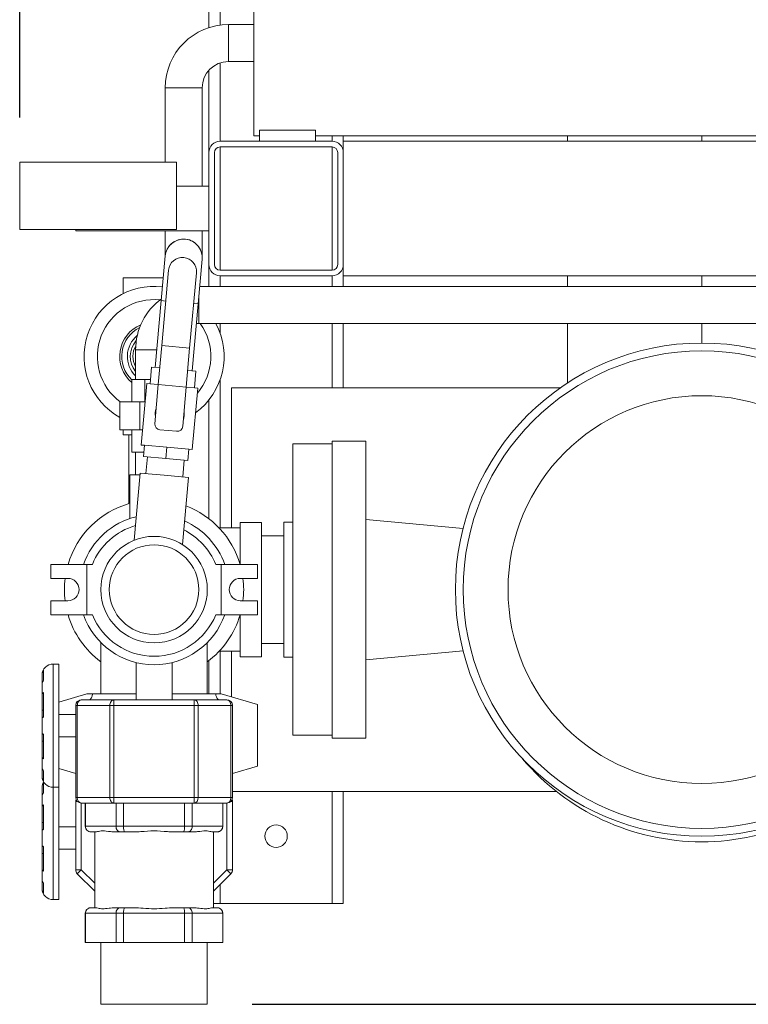
# Model space of a CAD drawing. Units: inches. Extents: x 46 to 376, y -20 to 235.
# Drawn here: x 84 to 100, y 108 to 130 of the extents above; entities that cross this region are included whole.
import ezdxf

# ---------------------------------------------------------------- set-up
doc = ezdxf.new("R2010")
doc.units = ezdxf.units.IN
doc.header["$MEASUREMENT"] = 0
doc.styles.add('Annotative', font='arial.ttf')
doc.dimstyles.new('Annotative', dxfattribs={"dimscale": 0, "dimtxt": 0.18, "dimasz": 0.18, "dimexe": 0.18, "dimexo": 0.0625, "dimgap": 0.09, "dimtad": 0, "dimtih": 1, "dimtoh": 1, "dimdec": 4, "dimzin": 0, "dimdsep": 46, "dimlunit": 5, "dimtxsty": 'Annotative', "dimcen": 0.09, "dimadec": 0, "dimazin": 0, "dimtfac": 1, "dimtdec": 4, "dimtofl": 0, "dimtmove": 0, "dimatfit": 3, "dimfxl": 1, "dimfrac": 1, "dimtolj": 1, "dimtzin": 0, "dimarcsym": 0})

# ---------------------------------------------------------------- blocks, each defined once
blk = doc.blocks.new('*D1')
at = {"color": 0, "lineweight": -2, "transparency": 16777216}
for p, q in [((90.756, 143.77), (134.788, 143.77)), ((131.908, 140.89), (131.908, 130.488)), ((131.908, 111.272), (131.908, 121.673)), ((88.968, 108.392), (134.788, 108.392))]:
    blk.add_line(p, q, dxfattribs=at)
at = {"color": 0, "lineweight": 5, "transparency": 16777216}
for points in [[(131.428, 140.89), (132.388, 140.89), (131.908, 143.77)], [(131.428, 111.272), (132.388, 111.272), (131.908, 108.392)]]:
    blk.add_solid(points, dxfattribs=at)
at = {"layer": 'Defpoints', "color": 0, "lineweight": 5, "transparency": 16777216}
for p in [(89.756, 143.77), (87.968, 108.392), (131.908, 108.392)]:
    blk.add_point(p, dxfattribs=at)
at = {"color": 0, "lineweight": 0, "transparency": 16777216, "insert": (131.908, 126.081), "char_height": 2.88, "attachment_point": 5, "style": 'Annotative'}
blk.add_mtext('\\A1;35{\\H1x;\\S3#8;}', dxfattribs=at)
blk = doc.blocks.new('*D2')
at = {"color": 0, "lineweight": -2, "transparency": 16777216}
for p, q in [((83.781, 128.173), (83.781, 158.313)), ((115.773, 120.142), (115.773, 158.313)), ((86.661, 155.433), (96.29, 155.433)), ((112.893, 155.433), (103.264, 155.433))]:
    blk.add_line(p, q, dxfattribs=at)
at = {"color": 0, "lineweight": 5, "transparency": 16777216}
for points in [[(86.661, 155.913), (86.661, 154.953), (83.781, 155.433)], [(112.893, 155.913), (112.893, 154.953), (115.773, 155.433)]]:
    blk.add_solid(points, dxfattribs=at)
at = {"layer": 'Defpoints', "color": 0, "lineweight": 5, "transparency": 16777216}
for p in [(83.781, 155.433), (83.781, 127.173), (115.773, 119.142)]:
    blk.add_point(p, dxfattribs=at)
at = {"color": 0, "lineweight": 0, "transparency": 16777216, "insert": (99.777, 155.433), "char_height": 2.88, "attachment_point": 5, "style": 'Annotative'}
blk.add_mtext('\\A1;32', dxfattribs=at)

msp = doc.modelspace()

# ---------------------------------------------------------------- linework, layer by layer
at = {"lineweight": 0}
for p, q in [((88.00389, 130.17704), (88.00389, 140.6415)), ((88.25389, 140.6415), (88.25389, 130.234)), ((89.00589, 127.7665), (89.00589, 139.7665)), ((88.44139, 129.4215), (88.44139, 130.2465)), ((88.44139, 130.2465), (88.44139, 129.834)), ((89.00589, 130.2465), (88.44139, 130.2465)), ((88.44139, 129.834), (88.44139, 129.4215)), ((88.25389, 129.39078), (88.25389, 127.6415)), ((89.00589, 129.4215), (88.44139, 129.4215)), ((88.00389, 127.3915), (88.00389, 129.22611)), ((87.02889, 128.834), (87.85389, 128.834)), ((87.02889, 128.834), (87.79862, 128.834)), ((87.02889, 127.17275), (87.02889, 128.834)), ((87.79862, 128.834), (87.85389, 128.834)), ((87.85389, 126.6415), (87.85389, 128.834)), ((89.13089, 127.8915), (90.38089, 127.8915)), ((89.13089, 127.8915), (89.13089, 127.6415)), ((90.38089, 127.8915), (90.38089, 127.6415)), ((88.25389, 127.6415), (90.75389, 127.6415)), ((89.13089, 127.7665), (89.00589, 127.7665)), ((90.38089, 127.6415), (89.13089, 127.6415)), ((107.63089, 127.7665), (90.38089, 127.7665)), ((90.75389, 127.7665), (90.75389, 127.6415)), ((91.00389, 127.7665), (91.00389, 127.6415)), ((91.00389, 127.6415), (91.00389, 124.6415)), ((107.00389, 127.6415), (91.00389, 127.6415)), ((96.00589, 127.7665), (96.00589, 127.6415)), ((99.00589, 127.7665), (99.00589, 127.6415)), ((99.00589, 127.7665), (99.00589, 127.6415)), ((88.00389, 124.8915), (88.00389, 127.3915)), ((88.12889, 127.3915), (88.12889, 124.8915)), ((90.75389, 127.5165), (88.25389, 127.5165)), ((88.25389, 127.5165), (88.25389, 124.7665)), ((90.75389, 127.5165), (90.75389, 124.7665)), ((90.87889, 124.8915), (90.87889, 127.3915)), ((91.00389, 127.3915), (91.00389, 124.8915)), ((83.78089, 127.17275), (87.28089, 127.17275)), ((83.78089, 127.17275), (83.78089, 125.67275)), ((87.28089, 127.17275), (87.28089, 125.67275)), ((87.28089, 126.6415), (88.00389, 126.6415)), ((83.78089, 125.67275), (87.28089, 125.67275)), ((85.03089, 125.6415), (85.03089, 125.67275)), ((88.00389, 125.6415), (85.03089, 125.6415)), ((87.02889, 125.6415), (87.02889, 125.06611)), ((87.85389, 125.04775), (87.85389, 125.6415)), ((87.03052, 125.08439), (86.94169, 124.08835)), ((87.76343, 124.01506), (87.85226, 125.01111)), ((86.95263, 123.08526), (87.10253, 124.76609)), ((88.00389, 124.40275), (88.00389, 124.8915)), ((88.25389, 124.7665), (90.75389, 124.7665)), ((86.09339, 124.59295), (86.98669, 124.59295)), ((86.09339, 124.24608), (86.09339, 124.59295)), ((87.72506, 124.71058), (87.57516, 123.02975)), ((90.75389, 124.6415), (88.25389, 124.6415)), ((88.25389, 124.6415), (88.25389, 124.40275)), ((90.75389, 124.6415), (90.75389, 124.40275)), ((91.00389, 124.6415), (107.00389, 124.6415)), ((91.00389, 124.6415), (91.00389, 124.40275)), ((96.00589, 124.6415), (96.00589, 124.40275)), ((99.00589, 124.6415), (99.00589, 124.40275)), ((99.00589, 124.6415), (99.00589, 124.40275)), ((87.798, 124.40275), (105.44139, 124.40275)), ((87.78089, 123.57775), (87.78089, 124.21084)), ((87.78089, 124.21084), (87.78089, 123.63302)), ((86.80861, 122.59612), (86.94169, 124.08835)), ((87.04129, 124.07946), (86.94169, 124.08835)), ((87.04129, 124.07946), (86.94169, 124.08835)), ((87.63035, 122.52284), (87.76343, 124.01506)), ((87.76343, 124.01506), (87.66382, 124.02394)), ((87.76343, 124.01506), (87.66382, 124.02394)), ((87.78089, 123.63302), (87.78089, 123.57775)), ((87.78089, 123.57775), (105.44139, 123.57775)), ((88.25389, 123.57775), (88.25389, 123.36418)), ((90.75389, 123.57775), (90.75389, 122.1415)), ((91.00389, 123.57775), (91.00389, 122.1415)), ((96.00589, 123.57775), (96.00589, 122.25127)), ((99.00589, 123.57775), (99.00589, 123.1415)), ((99.00589, 123.57775), (99.00589, 123.1415)), ((86.8749, 122.21372), (86.95263, 123.08526)), ((86.95263, 123.08526), (87.57516, 123.02975)), ((87.57516, 123.02975), (87.49743, 122.15821)), ((86.36839, 122.99025), (86.84376, 122.99025)), ((86.36839, 122.99025), (86.84376, 122.99025)), ((86.36839, 122.329), (86.36839, 122.99025)), ((86.69233, 122.23001), (86.72564, 122.60352)), ((86.90822, 122.58724), (86.72564, 122.60352)), ((87.71332, 122.51544), (87.53074, 122.53172)), ((87.68001, 122.14192), (87.71332, 122.51544)), ((86.28089, 121.829), (86.28089, 122.329)), ((86.57378, 122.329), (86.28089, 122.329)), ((86.49379, 120.86725), (86.61593, 122.23682)), ((86.57378, 121.829), (86.57378, 122.329)), ((86.70116, 122.329), (86.57378, 122.329)), ((86.69233, 122.23001), (86.61593, 122.23682)), ((86.8749, 122.21372), (86.69233, 122.23001)), ((86.79718, 121.34218), (86.8749, 122.21372)), ((86.8749, 122.21372), (87.49743, 122.15821)), ((87.49743, 122.15821), (87.41971, 121.28666)), ((87.68001, 122.14192), (87.49743, 122.15821)), ((87.63427, 120.76555), (87.75641, 122.13511)), ((87.75641, 122.13511), (87.68001, 122.14192)), ((88.25389, 122.32173), (88.25389, 119.0165)), ((88.50589, 122.1415), (95.84361, 122.1415)), ((88.50589, 119.0165), (88.50589, 122.1415)), ((86.46505, 121.829), (86.01839, 121.829)), ((86.01839, 121.204), (86.01839, 121.829)), ((86.57956, 121.829), (86.46505, 121.829)), ((86.46505, 121.204), (86.46505, 121.829)), ((88.00389, 119.22399), (88.00389, 121.87049)), ((86.46505, 121.204), (86.01839, 121.204)), ((86.09339, 121.09295), (86.09339, 121.204)), ((86.09339, 121.09295), (86.28089, 121.09295)), ((86.21839, 121.09295), (86.21839, 119.56077)), ((86.28089, 120.704), (86.28089, 121.204)), ((86.52382, 121.204), (86.46505, 121.204)), ((86.91058, 121.20657), (87.2841, 121.17326)), ((86.49379, 120.86725), (86.57019, 120.86044)), ((86.54798, 120.61143), (86.57019, 120.86044)), ((86.57019, 120.86044), (87.06403, 120.8164)), ((87.04182, 120.56739), (87.06403, 120.8164)), ((87.06403, 120.8164), (87.55787, 120.77236)), ((89.87589, 120.8915), (89.87589, 114.3915)), ((89.87589, 120.8915), (90.75589, 120.8915)), ((90.75589, 120.954), (90.75589, 114.329)), ((91.50589, 120.954), (90.75589, 120.954)), ((91.50589, 120.954), (91.50589, 114.329)), ((86.55624, 120.704), (86.28089, 120.704)), ((86.36839, 120.704), (86.36839, 120.204)), ((87.04182, 120.56739), (86.54798, 120.61143)), ((86.59764, 120.23051), (86.63095, 120.60403)), ((87.53566, 120.52335), (87.55787, 120.77236)), ((87.55787, 120.77236), (87.63427, 120.76555)), ((87.53566, 120.52335), (87.04182, 120.56739)), ((87.41938, 120.15723), (87.45269, 120.53075)), ((86.46727, 120.204), (86.24089, 120.204)), ((86.24089, 120.204), (86.24089, 119.22707)), ((86.47065, 120.24184), (86.33697, 118.74291)), ((87.00851, 120.19387), (86.47065, 120.24184)), ((87.54638, 120.1459), (87.00851, 120.19387)), ((87.54638, 120.1459), (87.4127, 118.64697)), ((88.70089, 119.1415), (88.70089, 118.204)), ((88.70089, 119.1415), (89.17589, 119.1415)), ((89.17589, 119.1415), (89.17589, 117.6415)), ((89.67589, 119.14483), (89.67589, 116.13817)), ((89.67589, 119.14483), (89.87589, 119.14483)), ((93.67718, 119.00345), (91.50589, 119.204)), ((88.70089, 119.0165), (88.23326, 119.0165)), ((89.67589, 118.8415), (89.17589, 118.8415)), ((85.28089, 118.204), (84.47589, 118.204)), ((84.47589, 118.204), (84.47589, 117.8915)), ((85.40384, 118.204), (85.28089, 118.204)), ((85.28089, 117.079), (85.28089, 118.204)), ((88.28089, 118.204), (88.15793, 118.204)), ((88.28089, 117.079), (88.28089, 118.204)), ((88.28089, 118.204), (89.08589, 118.204)), ((89.08589, 118.204), (89.08589, 117.8915)), ((84.47589, 117.8915), (84.85589, 117.8915)), ((89.08589, 117.8915), (88.70589, 117.8915)), ((89.17589, 117.6415), (89.17589, 116.1415)), ((84.85589, 117.3915), (84.47589, 117.3915)), ((84.47589, 117.3915), (84.47589, 117.079)), ((88.70589, 117.3915), (89.08589, 117.3915)), ((89.08589, 117.3915), (89.08589, 117.079)), ((84.47589, 117.079), (85.28089, 117.079)), ((85.40384, 117.079), (85.28089, 117.079)), ((88.28089, 117.079), (88.15793, 117.079)), ((89.08589, 117.079), (88.28089, 117.079)), ((88.70089, 117.079), (88.70089, 116.1415)), ((85.59339, 116.4602), (85.59339, 115.3165)), ((87.96839, 115.3165), (87.96839, 116.4602)), ((89.67589, 116.4415), (89.17589, 116.4415)), ((88.23326, 116.2665), (88.70089, 116.2665)), ((88.25389, 116.2665), (88.25389, 115.3165)), ((88.50589, 115.25012), (88.50589, 116.2665)), ((93.67718, 116.27955), (91.50589, 116.079)), ((84.53089, 115.9815), (84.53089, 113.2315)), ((84.65589, 115.9815), (84.53089, 115.9815)), ((84.65589, 115.9815), (84.65589, 113.2315)), ((86.38089, 116.01496), (86.38089, 115.1815)), ((87.18089, 116.01496), (87.18089, 115.1815)), ((88.00389, 115.3165), (88.00389, 116.05901)), ((88.70089, 116.1415), (89.17589, 116.1415)), ((89.67589, 116.13817), (89.87589, 116.13817)), ((84.31438, 115.61325), (84.31438, 115.84229)), ((84.28089, 115.71774), (84.28089, 115.7315)), ((84.28089, 115.51629), (84.28089, 115.71774)), ((84.28089, 115.26824), (84.28089, 115.51629)), ((84.31438, 114.79448), (84.31438, 115.34741)), ((85.28089, 115.3165), (84.65589, 115.13211)), ((85.28089, 115.3165), (85.40384, 115.3165)), ((86.38089, 115.3165), (85.40384, 115.3165)), ((88.15793, 115.3165), (87.18089, 115.3165)), ((88.15793, 115.3165), (88.28089, 115.3165)), ((88.28089, 115.3165), (89.08589, 115.079)), ((84.28089, 114.95113), (84.28089, 115.26824)), ((85.88266, 115.1815), (85.15589, 115.1815)), ((87.67911, 115.1815), (85.88266, 115.1815)), ((85.88266, 115.0565), (85.88266, 115.1815)), ((88.40589, 115.1815), (87.67911, 115.1815)), ((87.67911, 115.0565), (87.67911, 115.1815)), ((84.28089, 114.95113), (84.28089, 114.7819)), ((84.31438, 114.95113), (84.28089, 114.95113)), ((85.03089, 115.0565), (85.0675, 115.0565)), ((85.03089, 115.0565), (85.03089, 113.0065)), ((85.0675, 115.0565), (85.79428, 115.0565)), ((85.0675, 113.0065), (85.0675, 115.0565)), ((85.79428, 115.0565), (85.88266, 115.0565)), ((85.79428, 115.0565), (85.79428, 113.0065)), ((85.88266, 115.0565), (87.67911, 115.0565)), ((85.88266, 113.0065), (85.88266, 115.0565)), ((87.67911, 115.0565), (87.7675, 115.0565)), ((87.67911, 115.0565), (87.67911, 113.0065)), ((87.7675, 115.0565), (88.49428, 115.0565)), ((87.7675, 113.0065), (87.7675, 115.0565)), ((88.49428, 115.0565), (88.53089, 115.0565)), ((88.49428, 115.0565), (88.49428, 113.0065)), ((88.53089, 113.0065), (88.53089, 115.0565)), ((89.08589, 113.704), (89.08589, 115.079)), ((84.28089, 114.4311), (84.28089, 114.7819)), ((84.65589, 114.8565), (85.03089, 114.8565)), ((84.28089, 114.4311), (84.28089, 114.26188)), ((84.31438, 114.26188), (84.28089, 114.26188)), ((84.28089, 113.94476), (84.28089, 114.26188)), ((84.31438, 113.86559), (84.31438, 114.41852)), ((84.65589, 114.3565), (85.03089, 114.3565)), ((89.87589, 114.3915), (90.75589, 114.3915)), ((91.50589, 114.329), (90.75589, 114.329)), ((84.28089, 113.69671), (84.28089, 113.94476)), ((84.28089, 113.49526), (84.28089, 113.69671)), ((84.31438, 113.37072), (84.31438, 113.59975)), ((85.03089, 113.54026), (84.65589, 113.6509)), ((88.53089, 113.54026), (89.08589, 113.704)), ((84.28089, 113.4815), (84.28089, 113.49526)), ((84.31438, 113.10825), (84.31438, 113.33729)), ((84.28089, 113.21274), (84.28089, 113.2265)), ((84.28089, 113.01129), (84.28089, 113.21274)), ((84.65589, 113.2315), (84.53089, 113.2315)), ((84.53089, 113.2315), (84.53089, 112.1015)), ((84.65589, 113.2315), (84.65589, 110.7265)), ((95.75829, 113.1415), (88.53089, 113.1415)), ((90.75389, 113.1415), (90.75389, 110.6415)), ((91.00389, 113.1415), (91.00389, 110.6415)), ((84.28089, 112.76324), (84.28089, 113.01129)), ((85.03089, 113.0065), (85.0675, 113.0065)), ((85.03089, 112.91472), (85.07102, 112.91472)), ((85.03089, 112.91472), (85.03089, 111.3915)), ((85.79428, 113.0065), (85.0675, 113.0065)), ((85.79428, 113.0065), (85.88266, 113.0065)), ((85.88266, 112.8815), (85.88266, 113.0065)), ((87.67911, 113.0065), (85.88266, 113.0065)), ((87.67911, 112.8815), (87.67911, 113.0065)), ((87.67911, 113.0065), (87.7675, 113.0065)), ((88.49428, 113.0065), (87.7675, 113.0065)), ((88.49075, 112.91472), (88.53089, 112.91472)), ((88.49428, 113.0065), (88.53089, 113.0065)), ((88.53089, 111.3915), (88.53089, 112.91472)), ((84.28089, 112.44613), (84.28089, 112.76324)), ((84.31438, 112.28948), (84.31438, 112.84241)), ((85.15589, 112.8815), (85.88266, 112.8815)), ((85.15589, 111.3915), (85.15589, 112.8815)), ((85.24589, 112.8815), (85.24589, 112.3615)), ((85.24893, 112.3615), (85.24893, 112.8815)), ((85.88266, 112.8815), (87.67911, 112.8815)), ((85.93128, 112.3615), (85.93128, 112.8815)), ((86.09854, 112.3615), (86.09854, 112.8815)), ((87.46324, 112.3615), (87.46324, 112.8815)), ((87.6305, 112.3615), (87.6305, 112.8815)), ((87.67911, 112.8815), (88.40589, 112.8815)), ((88.31285, 112.3615), (88.31285, 112.8815)), ((88.31589, 112.8815), (88.31589, 112.3615)), ((88.40589, 112.8815), (88.40589, 111.3915)), ((84.28089, 112.44613), (84.28089, 112.2769)), ((84.31438, 112.44613), (84.28089, 112.44613)), ((84.28089, 111.9261), (84.28089, 112.2769)), ((84.65589, 112.3515), (85.03089, 112.3515)), ((85.24589, 112.3615), (85.24893, 112.3615)), ((85.93128, 112.3615), (85.24893, 112.3615)), ((85.37089, 112.2365), (85.37217, 112.2365)), ((85.47863, 112.2365), (85.37217, 112.2365)), ((85.45589, 112.2365), (85.45589, 110.5465)), ((86.02455, 112.2365), (85.91809, 112.2365)), ((85.93128, 112.3615), (86.09854, 112.3615)), ((86.02455, 112.2365), (86.12851, 112.2365)), ((87.46324, 112.3615), (86.09854, 112.3615)), ((86.34143, 112.2365), (86.12851, 112.2365)), ((87.43327, 112.2365), (87.22035, 112.2365)), ((87.43327, 112.2365), (87.53723, 112.2365)), ((87.46324, 112.3615), (87.6305, 112.3615)), ((87.64369, 112.2365), (87.53723, 112.2365)), ((88.31285, 112.3615), (87.6305, 112.3615)), ((88.18961, 112.2365), (88.08315, 112.2365)), ((88.10589, 112.2365), (88.10589, 110.5465)), ((88.18961, 112.2365), (88.19089, 112.2365)), ((88.31285, 112.3615), (88.31589, 112.3615)), ((84.53089, 112.1015), (84.53089, 110.7265)), ((84.28089, 111.9261), (84.28089, 111.75688)), ((84.31438, 111.36059), (84.31438, 111.91352)), ((84.65589, 111.8515), (85.03089, 111.8515)), ((84.31438, 111.75688), (84.28089, 111.75688)), ((84.28089, 111.43976), (84.28089, 111.75688)), ((84.28089, 111.19171), (84.28089, 111.43976)), ((85.03089, 111.3915), (85.15589, 111.3915)), ((85.0675, 111.30311), (85.15589, 111.3915)), ((85.45589, 111.0915), (85.15589, 111.3915)), ((88.40589, 111.3915), (88.10589, 111.0915)), ((88.49428, 111.30311), (88.40589, 111.3915)), ((88.40589, 111.3915), (88.53089, 111.3915)), ((84.28089, 110.99026), (84.28089, 111.19171)), ((85.0675, 111.30311), (85.45589, 110.91472)), ((88.10589, 110.91472), (88.49428, 111.30311)), ((84.28089, 110.9765), (84.28089, 110.99026)), ((84.31438, 110.86572), (84.31438, 111.09475)), ((88.25389, 111.06272), (88.25389, 110.6415)), ((84.65589, 110.7265), (84.53089, 110.7265)), ((85.37089, 110.5465), (85.37217, 110.5465)), ((85.47863, 110.5465), (85.37217, 110.5465)), ((86.02455, 110.5465), (85.91809, 110.5465)), ((86.02455, 110.5465), (86.12851, 110.5465)), ((86.34143, 110.5465), (86.12851, 110.5465)), ((87.43327, 110.5465), (87.22035, 110.5465)), ((87.43327, 110.5465), (87.53723, 110.5465)), ((87.64369, 110.5465), (87.53723, 110.5465)), ((88.18961, 110.5465), (88.08315, 110.5465)), ((88.10589, 110.6415), (88.25389, 110.6415)), ((88.18961, 110.5465), (88.19089, 110.5465)), ((90.75389, 110.6415), (88.25389, 110.6415)), ((90.75389, 110.6415), (91.00389, 110.6415)), ((85.24893, 110.4215), (85.24589, 110.4215)), ((85.24589, 110.4215), (85.24589, 109.7665)), ((85.24893, 110.4215), (85.93128, 110.4215)), ((85.24893, 110.4215), (85.24893, 109.7665)), ((86.09854, 110.4215), (85.93128, 110.4215)), ((85.93128, 110.4215), (85.93128, 109.7665)), ((86.09854, 110.4215), (87.46324, 110.4215)), ((86.09854, 110.4215), (86.09854, 109.7665)), ((87.6305, 110.4215), (87.46324, 110.4215)), ((87.46324, 110.4215), (87.46324, 109.7665)), ((87.6305, 110.4215), (88.31285, 110.4215)), ((87.6305, 110.4215), (87.6305, 109.7665)), ((88.31589, 110.4215), (88.31285, 110.4215)), ((88.31285, 110.4215), (88.31285, 109.7665)), ((88.31589, 110.4215), (88.31589, 109.7665)), ((85.24893, 109.7665), (85.24589, 109.7665)), ((85.24893, 109.7665), (85.93128, 109.7665)), ((85.59339, 108.3915), (85.59339, 109.7665)), ((86.09854, 109.7665), (85.93128, 109.7665)), ((86.09854, 109.7665), (87.46324, 109.7665)), ((87.6305, 109.7665), (87.46324, 109.7665)), ((87.6305, 109.7665), (88.31285, 109.7665)), ((87.96839, 108.3915), (87.96839, 109.7665)), ((88.31589, 109.7665), (88.31285, 109.7665)), ((86.78089, 108.3915), (85.59339, 108.3915)), ((87.96839, 108.3915), (86.78089, 108.3915))]:
    msp.add_line(p, q, dxfattribs=at)
for centre, radius in [((99.00589, 117.6415), 5.5), ((99.00589, 117.6415), 5.325), ((99.00589, 117.6415), 4.325), ((86.78089, 117.6415), 1.1875), ((86.78089, 117.6415), 1), ((89.50389, 112.1415), 0.25)]:
    msp.add_circle(centre, radius, dxfattribs=at)
for centre, radius, start, end in [((88.44139, 128.834), 1.4125, 90, 180), ((88.44139, 128.834), 0.5875, 90, 180), ((88.25389, 127.3915), 0.25, 90, 180), ((90.75389, 127.3915), 0.25, 0, 90), ((88.25389, 127.3915), 0.125, 90, 180), ((90.75389, 127.3915), 0.125, 0, 90), ((87.44139, 125.04775), 0.4125, 90, 174.903762), ((87.44139, 125.04775), 0.4125, 354.903762, 174.903762), ((87.44139, 125.04775), 0.4125, 354.903762, 90), ((87.41379, 124.73833), 0.3125, 354.903762, 174.903762), ((88.25389, 124.8915), 0.25, 180, 270), ((88.25389, 124.8915), 0.125, 180, 270), ((90.75389, 124.8915), 0.25, 270, 0), ((90.75389, 124.8915), 0.125, 270, 0), ((86.78089, 122.84295), 1.5625, 83.086886, 240.790788), ((86.78089, 122.84295), 1.26676, 84.10942, 233.171195), ((87.78089, 122.99025), 1.4125, 126.26702, 180), ((86.78089, 122.84295), 0.76698, 112.764444, 229.3142), ((86.78089, 122.84295), 0.72232, 116.399119, 226.194256), ((86.78089, 122.84295), 1.5625, 306.364385, 28.051824), ((87.78089, 122.99025), 0.5875, 90, 95.538684), ((86.78089, 122.84295), 1.26676, 319.657696, 35.454756), ((86.78089, 122.84295), 0.59737, 129.082327, 226.328396), ((86.78089, 122.84295), 0.53125, 138.442107, 219.061448), ((86.78089, 122.84295), 0.47232, 150.180786, 209.14952), ((87.13065, 121.56344), 0.325, 158.961394, 190.846131), ((87.13065, 121.56344), 0.325, 338.961394, 354.903762), ((87.13065, 121.56344), 0.325, 354.903762, 10.846131), ((86.92169, 121.33108), 0.125, 174.903762, 264.903762), ((87.2952, 121.29777), 0.125, 264.903762, 354.903762), ((86.78089, 117.6415), 2, 105.664267, 163.665177), ((86.78089, 117.6415), 2, 16.334823, 69.239495), ((86.78089, 117.6415), 1.675, 103.711169, 160.377536), ((86.78089, 117.6415), 1.4875, 106.189864, 157.780786), ((86.78089, 117.6415), 1.675, 19.622464, 66.096356), ((86.78089, 117.6415), 1.4875, 22.219214, 63.617661), ((86.78089, 117.6415), 2, 172.819244, 187.180756), ((84.85589, 117.6415), 0.25, 270, 90), ((88.70589, 117.6415), 0.25, 90, 270), ((86.78089, 117.6415), 2, 360, 7.180756), ((86.78089, 117.6415), 2, 352.819244, 360), ((86.78089, 117.6415), 2, 196.334823, 233.576426), ((86.78089, 117.6415), 1.675, 199.622464, 340.377536), ((86.78089, 117.6415), 1.4875, 202.219214, 337.780786), ((86.78089, 117.6415), 2, 306.423574, 343.665177), ((84.53089, 115.7315), 0.25, 90, 180), ((85.15589, 115.0565), 0.125, 90, 180), ((88.40589, 115.0565), 0.125, 0, 90), ((99.00589, 117.2665), 5.25, 220.302676, 319.697324), ((84.53089, 113.4815), 0.25, 180, 270), ((84.53089, 113.2265), 0.25, 149.33617, 180), ((85.15589, 113.0065), 0.125, 180, 270), ((85.15589, 112.91472), 0.125, 158.462705, 180), ((88.40589, 113.0065), 0.125, 270, 0), ((88.40589, 112.91472), 0.125, 0, 21.537295), ((85.37089, 112.3615), 0.125, 180, 270), ((88.19089, 112.3615), 0.125, 270, 0), ((85.15589, 111.3915), 0.125, 180, 225), ((88.40589, 111.3915), 0.125, 315, 0), ((84.53089, 110.9765), 0.25, 180, 270), ((85.37089, 110.4215), 0.125, 90, 180), ((88.19089, 110.4215), 0.125, 0, 90)]:
    msp.add_arc(centre, radius, start, end, dxfattribs=at)
for centre, major_axis, start_param, end_param in [((85.15589, 115.0565), (0, 0.125), 0, 1.57079633), ((85.88266, 115.0565), (0, 0.125), 0, 1.57079633), ((87.67911, 115.0565), (0, 0.125), -1.57079633, 0), ((85.15589, 113.0065), (0, 0.125), 1.57079633, 3.14159265), ((85.88266, 113.0065), (0, -0.125), -1.57079633, 0), ((88.40589, 113.0065), (0, -0.125), 0, 1.57079633)]:
    msp.add_ellipse(centre, major_axis=major_axis, ratio=0.70710678, start_param=start_param, end_param=end_param, dxfattribs=at)
at = {"lineweight": 0, "extrusion": (0, 0, -1)}
for centre, start_param, end_param in [((88.40589, 115.0565), 0, 1.57079633), ((87.67911, 113.0065), 1.57079633, 3.14159265)]:
    msp.add_ellipse(centre, major_axis=(0, 0.125), ratio=0.70710678, start_param=start_param, end_param=end_param, dxfattribs=at)
at = {"lineweight": 0}
for points, knots in [([(84.28089, 115.71774), (84.28089, 115.74849), (84.28811, 115.78468), (84.30391, 115.82267), (84.30876, 115.83258), (84.31438, 115.84229)], [1.111680716, 1.111680716, 1.111680716, 1.111680716, 1.204387389, 1.204387389, 1.235642916, 1.235642916, 1.235642916, 1.235642916]), ([(84.31438, 115.61325), (84.30876, 115.6057), (84.30391, 115.59798), (84.28811, 115.5684), (84.28089, 115.54023), (84.28089, 115.51629)], [0.246522009, 0.246522009, 0.246522009, 0.246522009, 0.277777536, 0.277777536, 0.370484209, 0.370484209, 0.370484209, 0.370484209]), ([(84.28089, 115.26824), (84.28089, 115.28779), (84.28812, 115.31081), (84.30392, 115.33495), (84.30876, 115.34125), (84.31438, 115.34741)], [1.111680713, 1.111680713, 1.111680713, 1.111680713, 1.204417322, 1.204417322, 1.235644231, 1.235644231, 1.235644231, 1.235644231]), ([(85.34205, 115.1815), (85.3436, 115.1829), (85.34511, 115.18429), (85.36359, 115.20196), (85.37989, 115.225), (85.39824, 115.26734), (85.40384, 115.29389), (85.40384, 115.3165)], [0.428309183, 0.428309183, 0.428309183, 0.428309183, 0.434400371, 0.434400371, 0.504979568, 0.504979568, 0.572818163, 0.572818163, 0.572818163, 0.572818163]), ([(88.15793, 115.3165), (88.15793, 115.29389), (88.16353, 115.26734), (88.18188, 115.225), (88.19819, 115.20196), (88.21666, 115.18429), (88.21818, 115.1829), (88.21972, 115.1815)], [0.572818163, 0.572818163, 0.572818163, 0.572818163, 0.640656758, 0.640656758, 0.711235955, 0.711235955, 0.717327143, 0.717327143, 0.717327143, 0.717327143]), ([(84.31438, 114.79448), (84.30876, 114.7935), (84.30392, 114.7925), (84.28812, 114.78866), (84.28089, 114.785), (84.28089, 114.7819)], [0.24652069, 0.24652069, 0.24652069, 0.24652069, 0.277747599, 0.277747599, 0.370484208, 0.370484208, 0.370484208, 0.370484208]), ([(84.28089, 114.4311), (84.28089, 114.428), (84.28812, 114.42434), (84.30392, 114.4205), (84.30876, 114.4195), (84.31438, 114.41852)], [1.111680716, 1.111680716, 1.111680716, 1.111680716, 1.204417325, 1.204417325, 1.235644234, 1.235644234, 1.235644234, 1.235644234]), ([(84.31438, 113.86559), (84.30876, 113.87175), (84.30392, 113.87805), (84.28812, 113.9022), (84.28089, 113.92521), (84.28089, 113.94476)], [0.24652069, 0.24652069, 0.24652069, 0.24652069, 0.277747599, 0.277747599, 0.370484208, 0.370484208, 0.370484208, 0.370484208]), ([(84.28089, 113.69671), (84.28089, 113.67276), (84.28812, 113.64458), (84.30392, 113.61501), (84.30876, 113.6073), (84.31438, 113.59975)], [1.111680713, 1.111680713, 1.111680713, 1.111680713, 1.204417322, 1.204417322, 1.235644231, 1.235644231, 1.235644231, 1.235644231]), ([(84.31438, 113.37072), (84.30876, 113.38041), (84.30392, 113.39032), (84.28812, 113.4283), (84.28089, 113.4645), (84.28089, 113.49526)], [0.24652069, 0.24652069, 0.24652069, 0.24652069, 0.277747599, 0.277747599, 0.370484208, 0.370484208, 0.370484208, 0.370484208]), ([(84.28089, 113.21274), (84.28089, 113.2435), (84.28812, 113.2797), (84.30392, 113.31769), (84.30876, 113.32759), (84.31438, 113.33729)], [1.111680713, 1.111680713, 1.111680713, 1.111680713, 1.204417322, 1.204417322, 1.235644231, 1.235644231, 1.235644231, 1.235644231]), ([(84.31438, 113.10825), (84.30876, 113.1007), (84.30392, 113.09299), (84.28812, 113.06342), (84.28089, 113.03524), (84.28089, 113.01129)], [0.24652069, 0.24652069, 0.24652069, 0.24652069, 0.277747599, 0.277747599, 0.370484208, 0.370484208, 0.370484208, 0.370484208]), ([(84.28089, 112.76324), (84.28089, 112.78279), (84.28811, 112.80579), (84.30391, 112.82994), (84.30876, 112.83624), (84.31438, 112.84241)], [1.111680716, 1.111680716, 1.111680716, 1.111680716, 1.204387389, 1.204387389, 1.235642916, 1.235642916, 1.235642916, 1.235642916]), ([(84.31438, 112.28948), (84.30876, 112.2885), (84.30391, 112.2875), (84.28811, 112.28366), (84.28089, 112.28), (84.28089, 112.2769)], [0.246522009, 0.246522009, 0.246522009, 0.246522009, 0.277777536, 0.277777536, 0.370484209, 0.370484209, 0.370484209, 0.370484209]), ([(85.37217, 112.2365), (85.372, 112.2365), (85.37183, 112.2365), (85.36308, 112.23654), (85.35451, 112.23748), (85.33773, 112.24115), (85.32955, 112.24386), (85.30715, 112.25403), (85.29394, 112.26347), (85.27207, 112.2868), (85.26349, 112.30034), (85.2519, 112.32993), (85.24893, 112.34563), (85.24893, 112.3615)], [-0.199568217, -0.199568217, -0.199568217, -0.199568217, -0.199052127, -0.199052127, -0.172238554, -0.172238554, -0.145499313, -0.145499313, -0.095886896, -0.095886896, -0.047619588, -0.047619588, 0, 0, 0, 0]), ([(85.91809, 112.2365), (85.8809, 112.2365), (85.84474, 112.23963), (85.74152, 112.25154), (85.68096, 112.2615), (85.58585, 112.2615), (85.54411, 112.25154), (85.49959, 112.23963), (85.48766, 112.2365), (85.47863, 112.2365)], [1.088253536, 1.088253536, 1.088253536, 1.088253536, 1.22942639, 1.22942639, 1.514764055, 1.514764055, 1.80010172, 1.80010172, 1.941274575, 1.941274575, 1.941274575, 1.941274575]), ([(86.02455, 112.2365), (86.02442, 112.2365), (86.0243, 112.2365), (86.01771, 112.23654), (86.01126, 112.23748), (85.99861, 112.24115), (85.99243, 112.24386), (85.9755, 112.25403), (85.96549, 112.26347), (85.94888, 112.2868), (85.94236, 112.30034), (85.93354, 112.32993), (85.93128, 112.34563), (85.93128, 112.3615)], [-0.000516622, -0.000516622, -0.000516622, -0.000516622, 0, 0, 0.026841198, 0.026841198, 0.053607986, 0.053607986, 0.103271515, 0.103271515, 0.15158855, 0.15158855, 0.199257196, 0.199257196, 0.199257196, 0.199257196]), ([(86.12851, 112.2365), (86.12847, 112.2365), (86.12842, 112.2365), (86.12625, 112.23654), (86.12414, 112.23748), (86.12001, 112.24115), (86.11801, 112.24386), (86.11254, 112.25403), (86.10934, 112.26347), (86.10407, 112.2868), (86.10202, 112.30034), (86.09925, 112.32993), (86.09854, 112.34563), (86.09854, 112.3615)], [-0.199568217, -0.199568217, -0.199568217, -0.199568217, -0.199052127, -0.199052127, -0.172238554, -0.172238554, -0.145499313, -0.145499313, -0.095886896, -0.095886896, -0.047619588, -0.047619588, 0, 0, 0, 0]), ([(87.22035, 112.2365), (87.17412, 112.2365), (87.12603, 112.23963), (86.9783, 112.25154), (86.876, 112.2615), (86.68577, 112.2615), (86.58348, 112.25154), (86.43574, 112.23963), (86.38765, 112.2365), (86.34143, 112.2365)], [1.088253536, 1.088253536, 1.088253536, 1.088253536, 1.22942639, 1.22942639, 1.514764055, 1.514764055, 1.80010172, 1.80010172, 1.941274575, 1.941274575, 1.941274575, 1.941274575]), ([(87.43327, 112.2365), (87.43331, 112.2365), (87.43335, 112.2365), (87.43552, 112.23654), (87.43764, 112.23748), (87.44176, 112.24115), (87.44377, 112.24386), (87.44923, 112.25403), (87.45243, 112.26347), (87.4577, 112.2868), (87.45976, 112.30034), (87.46253, 112.32993), (87.46324, 112.34563), (87.46324, 112.3615)], [-0.000516622, -0.000516622, -0.000516622, -0.000516622, 0, 0, 0.026841198, 0.026841198, 0.053607986, 0.053607986, 0.103271515, 0.103271515, 0.15158855, 0.15158855, 0.199257196, 0.199257196, 0.199257196, 0.199257196]), ([(87.53723, 112.2365), (87.53735, 112.2365), (87.53748, 112.2365), (87.54406, 112.23654), (87.55051, 112.23748), (87.56317, 112.24115), (87.56934, 112.24386), (87.58628, 112.25403), (87.59629, 112.26347), (87.61289, 112.2868), (87.61941, 112.30034), (87.62823, 112.32993), (87.6305, 112.34563), (87.6305, 112.3615)], [-0.199568217, -0.199568217, -0.199568217, -0.199568217, -0.199052127, -0.199052127, -0.172238554, -0.172238554, -0.145499313, -0.145499313, -0.095886896, -0.095886896, -0.047619588, -0.047619588, 0, 0, 0, 0]), ([(88.08315, 112.2365), (88.07411, 112.2365), (88.06218, 112.23963), (88.01766, 112.25154), (87.97593, 112.2615), (87.88081, 112.2615), (87.82025, 112.25154), (87.71703, 112.23963), (87.68087, 112.2365), (87.64369, 112.2365)], [1.088253536, 1.088253536, 1.088253536, 1.088253536, 1.22942639, 1.22942639, 1.514764055, 1.514764055, 1.80010172, 1.80010172, 1.941274575, 1.941274575, 1.941274575, 1.941274575]), ([(88.18961, 112.2365), (88.18977, 112.2365), (88.18994, 112.2365), (88.1987, 112.23654), (88.20726, 112.23748), (88.22404, 112.24115), (88.23222, 112.24386), (88.25462, 112.25403), (88.26783, 112.26347), (88.28971, 112.2868), (88.29828, 112.30034), (88.30987, 112.32993), (88.31285, 112.34563), (88.31285, 112.3615)], [-0.000516622, -0.000516622, -0.000516622, -0.000516622, 0, 0, 0.026841198, 0.026841198, 0.053607986, 0.053607986, 0.103271515, 0.103271515, 0.15158855, 0.15158855, 0.199257196, 0.199257196, 0.199257196, 0.199257196]), ([(84.28089, 111.9261), (84.28089, 111.923), (84.28812, 111.91934), (84.30392, 111.9155), (84.30876, 111.9145), (84.31438, 111.91352)], [1.111680713, 1.111680713, 1.111680713, 1.111680713, 1.204417322, 1.204417322, 1.235644231, 1.235644231, 1.235644231, 1.235644231]), ([(84.31438, 111.36059), (84.30876, 111.36675), (84.30392, 111.37305), (84.28812, 111.3972), (84.28089, 111.42021), (84.28089, 111.43976)], [0.24652069, 0.24652069, 0.24652069, 0.24652069, 0.277747599, 0.277747599, 0.370484208, 0.370484208, 0.370484208, 0.370484208]), ([(84.28089, 111.19171), (84.28089, 111.16776), (84.28812, 111.13958), (84.30392, 111.11001), (84.30876, 111.1023), (84.31438, 111.09475)], [1.111680713, 1.111680713, 1.111680713, 1.111680713, 1.204417322, 1.204417322, 1.235644231, 1.235644231, 1.235644231, 1.235644231]), ([(84.31438, 110.86572), (84.30876, 110.87541), (84.30392, 110.88532), (84.28812, 110.9233), (84.28089, 110.9595), (84.28089, 110.99026)], [0.24652069, 0.24652069, 0.24652069, 0.24652069, 0.277747599, 0.277747599, 0.370484208, 0.370484208, 0.370484208, 0.370484208]), ([(85.37217, 110.5465), (85.372, 110.5465), (85.37183, 110.5465), (85.36308, 110.54646), (85.35451, 110.54552), (85.33773, 110.54186), (85.32955, 110.53914), (85.30715, 110.52897), (85.29394, 110.51953), (85.27207, 110.4962), (85.26349, 110.48266), (85.2519, 110.45307), (85.24893, 110.43737), (85.24893, 110.4215)], [-0.199568217, -0.199568217, -0.199568217, -0.199568217, -0.199052127, -0.199052127, -0.172238554, -0.172238554, -0.145499313, -0.145499313, -0.095886896, -0.095886896, -0.047619588, -0.047619588, 0, 0, 0, 0]), ([(85.91809, 110.5465), (85.86876, 110.5465), (85.82001, 110.54088), (85.72066, 110.52793), (85.67223, 110.5215), (85.59458, 110.5215), (85.55871, 110.52793), (85.50813, 110.54088), (85.49061, 110.5465), (85.47863, 110.5465)], [0.326997323, 0.326997323, 0.326997323, 0.326997323, 0.516795914, 0.516795914, 0.749725355, 0.749725355, 0.982654796, 0.982654796, 1.172453387, 1.172453387, 1.172453387, 1.172453387]), ([(86.02455, 110.5465), (86.02442, 110.5465), (86.0243, 110.5465), (86.01771, 110.54646), (86.01126, 110.54552), (85.99861, 110.54186), (85.99243, 110.53914), (85.9755, 110.52897), (85.96549, 110.51953), (85.94888, 110.4962), (85.94236, 110.48266), (85.93354, 110.45307), (85.93128, 110.43737), (85.93128, 110.4215)], [-0.000516622, -0.000516622, -0.000516622, -0.000516622, 0, 0, 0.026841198, 0.026841198, 0.053607986, 0.053607986, 0.103271515, 0.103271515, 0.15158855, 0.15158855, 0.199257196, 0.199257196, 0.199257196, 0.199257196]), ([(86.12851, 110.5465), (86.12847, 110.5465), (86.12842, 110.5465), (86.12625, 110.54646), (86.12414, 110.54552), (86.12001, 110.54186), (86.11801, 110.53914), (86.11254, 110.52897), (86.10934, 110.51953), (86.10407, 110.4962), (86.10202, 110.48266), (86.09925, 110.45307), (86.09854, 110.43737), (86.09854, 110.4215)], [-0.199568217, -0.199568217, -0.199568217, -0.199568217, -0.199052127, -0.199052127, -0.172238554, -0.172238554, -0.145499313, -0.145499313, -0.095886896, -0.095886896, -0.047619588, -0.047619588, 0, 0, 0, 0]), ([(87.22035, 110.5465), (87.15904, 110.5465), (87.09276, 110.54088), (86.94284, 110.52793), (86.85853, 110.5215), (86.70324, 110.5215), (86.61893, 110.52793), (86.46901, 110.54088), (86.40274, 110.5465), (86.34143, 110.5465)], [0.326997323, 0.326997323, 0.326997323, 0.326997323, 0.516795914, 0.516795914, 0.749725355, 0.749725355, 0.982654796, 0.982654796, 1.172453387, 1.172453387, 1.172453387, 1.172453387]), ([(87.43327, 110.5465), (87.43331, 110.5465), (87.43335, 110.5465), (87.43552, 110.54646), (87.43764, 110.54552), (87.44176, 110.54186), (87.44377, 110.53914), (87.44923, 110.52897), (87.45243, 110.51953), (87.4577, 110.4962), (87.45976, 110.48266), (87.46253, 110.45307), (87.46324, 110.43737), (87.46324, 110.4215)], [-0.000516622, -0.000516622, -0.000516622, -0.000516622, 0, 0, 0.026841198, 0.026841198, 0.053607986, 0.053607986, 0.103271515, 0.103271515, 0.15158855, 0.15158855, 0.199257196, 0.199257196, 0.199257196, 0.199257196]), ([(87.53723, 110.5465), (87.53735, 110.5465), (87.53748, 110.5465), (87.54406, 110.54646), (87.55051, 110.54552), (87.56317, 110.54186), (87.56934, 110.53914), (87.58628, 110.52897), (87.59629, 110.51953), (87.61289, 110.4962), (87.61941, 110.48266), (87.62823, 110.45307), (87.6305, 110.43737), (87.6305, 110.4215)], [-0.199568217, -0.199568217, -0.199568217, -0.199568217, -0.199052127, -0.199052127, -0.172238554, -0.172238554, -0.145499313, -0.145499313, -0.095886896, -0.095886896, -0.047619588, -0.047619588, 0, 0, 0, 0]), ([(88.08315, 110.5465), (88.07116, 110.5465), (88.05365, 110.54088), (88.00307, 110.52793), (87.96719, 110.5215), (87.88955, 110.5215), (87.84111, 110.52793), (87.74177, 110.54088), (87.69301, 110.5465), (87.64369, 110.5465)], [0.326997323, 0.326997323, 0.326997323, 0.326997323, 0.516795914, 0.516795914, 0.749725355, 0.749725355, 0.982654796, 0.982654796, 1.172453387, 1.172453387, 1.172453387, 1.172453387]), ([(88.18961, 110.5465), (88.18977, 110.5465), (88.18994, 110.5465), (88.1987, 110.54646), (88.20726, 110.54552), (88.22404, 110.54186), (88.23222, 110.53914), (88.25462, 110.52897), (88.26783, 110.51953), (88.28971, 110.4962), (88.29828, 110.48266), (88.30987, 110.45307), (88.31285, 110.43737), (88.31285, 110.4215)], [-0.000516622, -0.000516622, -0.000516622, -0.000516622, 0, 0, 0.026841198, 0.026841198, 0.053607986, 0.053607986, 0.103271515, 0.103271515, 0.15158855, 0.15158855, 0.199257196, 0.199257196, 0.199257196, 0.199257196])]:
    msp.add_open_spline(points, degree=3, knots=knots, dxfattribs=at)

# ---------------------------------------------------------------- dimensions: what is measured, and where the dimension line sits
dim = msp.add_linear_dim(base=(83.78089, 155.43318), p1=(115.77339, 119.1415), p2=(83.78089, 127.17275), dimstyle='Annotative', dxfattribs=at)
dim.commit()
dim.dimension.update_dxf_attribs({"geometry": '*D2', "text_midpoint": (99.77714, 155.43318)})
dim = msp.add_linear_dim(base=(131.90775, 108.3915), p1=(89.75589, 143.76999), p2=(87.96839, 108.3915), angle=90, dimstyle='Annotative', dxfattribs=at)
dim.commit()
dim.dimension.update_dxf_attribs({"geometry": '*D1', "text_midpoint": (131.90775, 126.08075), "dimtype": 160})

doc.saveas('drawing.dxf')
